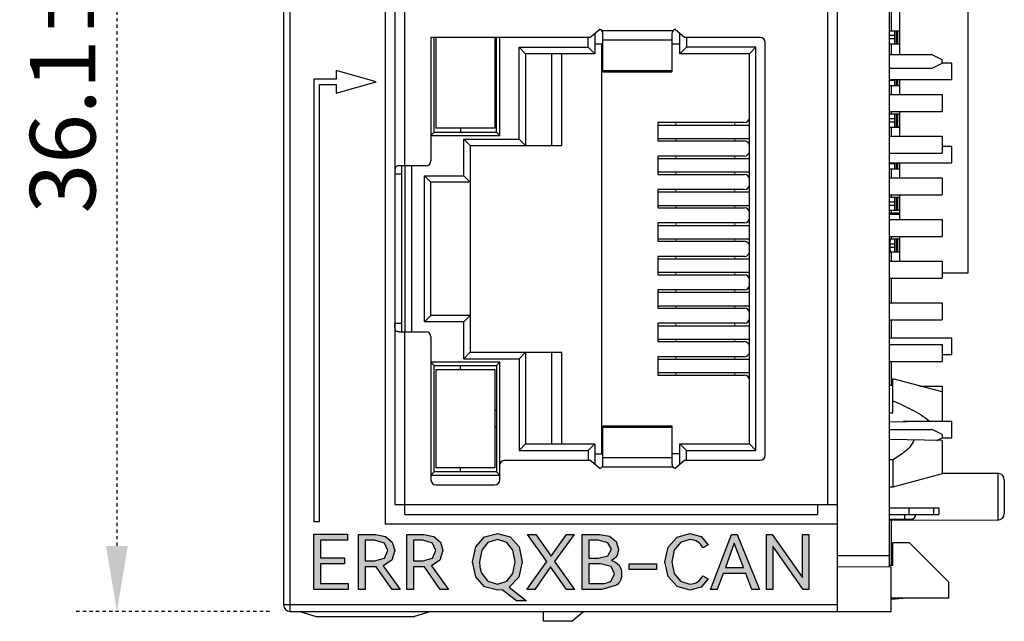
# Model space of a CAD drawing. Units: millimetres. Extents: x 4181 to 4773, y -1138 to -722.
# Drawn here: x 4502 to 4532, y -956 to -937 of the extents above; entities that cross this region are included whole.
import ezdxf

# ---------------------------------------------------------------- set-up
doc = ezdxf.new("R2010")
doc.units = ezdxf.units.MM
doc.header["$LTSCALE"] = 0.01
doc.header["$MEASUREMENT"] = 0
doc.header["$PDSIZE"] = -5
doc.linetypes.add('虚线', pattern=[2, 1, -1])
doc.layers.get('0').update_dxf_attribs({"lineweight": 18})
for name, color, linetype in [('_', 7, 'Continuous'), ('INTF_GREEN_1', 7, 'Continuous'), ('INTFCLR_120487', 7, 'Continuous'), ('INTFCLR_57_3', 7, 'Continuous'), ('INTFCLR_57_4', 7, 'Continuous')]:
    doc.layers.add(name, color=color, linetype=linetype)
doc.dimstyles.new('+-0.05', dxfattribs={"dimtxt": 2, "dimasz": 2, "dimexe": 1.25, "dimexo": 0.625, "dimtad": 1, "dimdsep": 46, "dimtxsty": 'Standard', "dimcen": 1.5, "dimdle": 4, "dimadec": 0, "dimazin": 0, "dimtol": 1, "dimtp": 0.1, "dimtm": 0.1, "dimtfac": 1, "dimtdec": 1, "dimtmove": 0, "dimatfit": 3, "dimfxl": 0, "dimtolj": 1, "dimlwd": 30, "dimarcsym": 0})

# ---------------------------------------------------------------- blocks, each defined once
blk = doc.blocks.new('*D39')
at = {"color": 0, "linetype": '虚线', "lineweight": -2}
for p, q in [((4509.225, -919.421), (4503.315, -919.421)), ((4509.225, -955.521), (4503.315, -955.521))]:
    blk.add_line(p, q, dxfattribs=at)
at = {"color": 0, "linetype": '虚线', "lineweight": 30}
blk.add_line((4504.565, -921.421), (4504.565, -953.521), dxfattribs=at)
at = {"color": 0, "linetype": '虚线'}
for points in [[(4504.898, -921.421), (4504.231, -921.421), (4504.565, -919.421)], [(4504.231, -953.521), (4504.898, -953.521), (4504.565, -955.521)]]:
    blk.add_solid(points, dxfattribs=at)
at = {"layer": 'Defpoints', "color": 0, "linetype": '虚线'}
for p in [(4509.85, -919.421), (4504.565, -955.521), (4509.85, -955.521)]:
    blk.add_point(p, dxfattribs=at)
at = {"color": 0, "linetype": '虚线', "insert": (4502.91, -937.471), "char_height": 2, "attachment_point": 5, "rotation": 90}
blk.add_mtext('\\A1;36.1%%p0.1', dxfattribs=at)

msp = doc.modelspace()

# ---------------------------------------------------------------- hatches: boundary and pattern name
at = {"linetype": '虚线'}
h = msp.add_hatch(color=256, dxfattribs=at)
h.dxf.hatch_style = 1
h.paths.add_polyline_path([(4515.418, -954.007), (4515.517, -953.55), (4515.789, -953.248), (4516.177, -953.142), (4516.566, -953.249), (4516.838, -953.552), (4516.936, -954.007), (4516.83, -954.478), (4516.54, -954.782), (4517.069, -955.197), (4516.762, -955.197), (4516.322, -954.86), (4516.177, -954.873), (4515.789, -954.768), (4515.517, -954.465)])
edge = h.paths.add_edge_path(flags=16)
edge.add_spline(control_points=[(4515.634, -954.007), (4515.634, -954.039), (4515.639, -954.159), (4515.665, -954.279), (4515.699, -954.36)], knot_values=[0, 0, 0, 0, 0.268972, 1, 1, 1, 1], degree=3, periodic=0)
edge.add_line((4515.699, -954.36), (4515.888, -954.599))
edge.add_line((4515.888, -954.599), (4516.177, -954.685))
edge.add_line((4516.177, -954.685), (4516.465, -954.599))
edge.add_line((4516.465, -954.599), (4516.654, -954.36))
edge.add_line((4516.654, -954.36), (4516.721, -954.007))
edge.add_line((4516.721, -954.007), (4516.654, -953.651))
edge.add_line((4516.654, -953.651), (4516.465, -953.413))
edge.add_line((4516.465, -953.413), (4516.177, -953.328))
edge.add_line((4516.177, -953.328), (4515.89, -953.413))
edge.add_line((4515.89, -953.413), (4515.7, -953.651))
edge.add_line((4515.7, -953.651), (4515.634, -954.007))
h.paths.add_polyline_path([(4522.683, -954.848), (4522.889, -954.848), (4523.066, -954.367), (4523.761, -954.367), (4523.946, -954.848), (4524.173, -954.848), (4523.499, -953.17), (4523.327, -953.17)])
h.paths.add_polyline_path([(4523.135, -954.183), (4523.689, -954.183), (4523.405, -953.443)], flags=16)
h.paths.add_polyline_path([(4517.081, -954.848), (4517.317, -954.848), (4517.799, -954.163), (4518.285, -954.848), (4518.535, -954.848), (4517.925, -953.998), (4518.519, -953.17), (4518.282, -953.17), (4517.817, -953.837), (4517.349, -953.17), (4517.097, -953.17), (4517.691, -954)])
edge = h.paths.add_edge_path()
edge.add_line((4521.289, -954.007), (4521.39, -953.557))
edge.add_line((4521.39, -953.557), (4521.665, -953.251))
edge.add_line((4521.665, -953.251), (4522.052, -953.142))
edge.add_line((4522.052, -953.142), (4522.396, -953.234))
edge.add_line((4522.396, -953.234), (4522.616, -953.488))
edge.add_line((4522.616, -953.488), (4522.451, -953.585))
edge.add_spline(control_points=[(4522.451, -953.585), (4522.409, -953.5), (4522.301, -953.374), (4522.14, -953.331), (4522.048, -953.33)], knot_values=[0, 0, 0, 0, 0.505654, 1, 1, 1, 1], degree=3, periodic=0)
edge.add_line((4522.048, -953.33), (4521.763, -953.415))
edge.add_line((4521.763, -953.415), (4521.572, -953.654))
edge.add_line((4521.572, -953.654), (4521.504, -954.007))
edge.add_line((4521.504, -954.007), (4521.572, -954.361))
edge.add_line((4521.572, -954.361), (4521.763, -954.601))
edge.add_line((4521.763, -954.601), (4522.048, -954.685))
edge.add_spline(control_points=[(4522.048, -954.685), (4522.13, -954.685), (4522.304, -954.646), (4522.413, -954.506), (4522.451, -954.431)], knot_values=[0, 0, 0, 0, 0.494384, 1, 1, 1, 1], degree=3, periodic=0)
edge.add_line((4522.451, -954.431), (4522.616, -954.527))
edge.add_line((4522.616, -954.527), (4522.396, -954.782))
edge.add_line((4522.396, -954.782), (4522.052, -954.873))
edge.add_line((4522.052, -954.873), (4521.665, -954.763))
edge.add_line((4521.665, -954.763), (4521.39, -954.456))
edge.add_line((4521.39, -954.456), (4521.289, -954.007))
edge = h.paths.add_edge_path()
edge.add_line((4511.999, -921.004), (4511.999, -919.991))
edge.add_line((4511.999, -919.991), (4512.203, -919.991))
edge.add_line((4512.203, -919.991), (4512.203, -920.959))
edge.add_line((4512.203, -920.959), (4512.318, -921.366))
edge.add_line((4512.318, -921.366), (4512.653, -921.507))
edge.add_line((4512.653, -921.507), (4512.989, -921.366))
edge.add_line((4512.989, -921.366), (4513.105, -920.959))
edge.add_line((4513.105, -920.959), (4513.105, -919.991))
edge.add_line((4513.105, -919.991), (4513.309, -919.991))
edge.add_line((4513.309, -919.991), (4513.309, -920.991))
edge.add_line((4513.309, -920.991), (4513.231, -921.366))
edge.add_line((4513.231, -921.366), (4513.005, -921.61))
edge.add_line((4513.005, -921.61), (4512.653, -921.695))
edge.add_spline(control_points=[(4512.653, -921.695), (4512.554, -921.699), (4512.38, -921.669), (4512.235, -921.57), (4512.172, -921.507)], knot_values=[0, 0, 0, 0, 0.526156, 1, 1, 1, 1], degree=3, periodic=0)
edge.add_line((4512.172, -921.507), (4511.999, -921.004))
h.paths.add_polyline_path([(4524.389, -954.848), (4524.581, -954.848), (4524.581, -953.532), (4525.515, -954.848), (4525.687, -954.848), (4525.687, -953.17), (4525.494, -953.17), (4525.494, -954.484), (4524.561, -953.17), (4524.389, -953.17)])
h.paths.add_polyline_path([(4513.692, -921.67), (4513.884, -921.67), (4513.884, -920.354), (4514.818, -921.67), (4514.99, -921.67), (4514.99, -919.991), (4514.797, -919.991), (4514.797, -921.305), (4513.864, -919.991), (4513.692, -919.991)])
h.paths.add_polyline_path([(4513.412, -954.848), (4513.616, -954.848), (4513.616, -954.16), (4513.948, -954.16), (4514.435, -954.848), (4514.685, -954.848), (4514.164, -954.126), (4514.423, -953.953), (4514.517, -953.667), (4514.443, -953.407), (4514.234, -953.232), (4513.928, -953.17), (4513.412, -953.17)])
h.paths.add_polyline_path([(4513.616, -953.981), (4513.903, -953.981), (4514.2, -953.895), (4514.302, -953.667), (4514.2, -953.437), (4513.903, -953.349), (4513.616, -953.349)], flags=16)
h.paths.add_polyline_path([(4511.94, -954.848), (4512.144, -954.848), (4512.144, -954.16), (4512.476, -954.16), (4512.962, -954.848), (4513.212, -954.848), (4512.692, -954.126), (4512.951, -953.953), (4513.045, -953.667), (4512.97, -953.407), (4512.762, -953.232), (4512.456, -953.17), (4511.94, -953.17)])
h.paths.add_polyline_path([(4512.144, -953.981), (4512.43, -953.981), (4512.727, -953.895), (4512.829, -953.667), (4512.727, -953.437), (4512.43, -953.349), (4512.144, -953.349)], flags=16)
h.paths.add_polyline_path([(4510.573, -921.67), (4510.777, -921.67), (4510.777, -920.982), (4511.11, -920.982), (4511.596, -921.67), (4511.846, -921.67), (4511.325, -920.948), (4511.584, -920.774), (4511.678, -920.489), (4511.604, -920.229), (4511.395, -920.053), (4511.089, -919.991), (4510.573, -919.991)])
h.paths.add_polyline_path([(4510.777, -920.803), (4511.064, -920.803), (4511.361, -920.717), (4511.463, -920.489), (4511.361, -920.258), (4511.064, -920.17), (4510.777, -920.17)], flags=16)
edge = h.paths.add_edge_path()
edge.add_line((4518.762, -954.848), (4519.362, -954.848))
edge.add_line((4519.362, -954.848), (4519.816, -954.723))
edge.add_spline(control_points=[(4519.816, -954.723), (4519.868, -954.679), (4519.947, -954.575), (4519.972, -954.447), (4519.97, -954.374)], knot_values=[0, 0, 0, 0, 0.481748, 1, 1, 1, 1], degree=3, periodic=0)
edge.add_spline(control_points=[(4519.97, -954.374), (4519.97, -954.283), (4519.923, -954.087), (4519.745, -953.993), (4519.656, -953.968)], knot_values=[0, 0, 0, 0, 0.494491, 1, 1, 1, 1], degree=3, periodic=0)
edge.add_spline(control_points=[(4519.656, -953.968), (4519.728, -953.933), (4519.836, -953.841), (4519.872, -953.704), (4519.872, -953.624)], knot_values=[0, 0, 0, 0, 0.498782, 1, 1, 1, 1], degree=3, periodic=0)
edge.add_line((4519.872, -953.624), (4519.8, -953.383))
edge.add_line((4519.8, -953.383), (4519.599, -953.225))
edge.add_line((4519.599, -953.225), (4519.291, -953.17))
edge.add_line((4519.291, -953.17), (4518.762, -953.17))
edge.add_line((4518.762, -953.17), (4518.762, -954.848))
edge = h.paths.add_edge_path(flags=16)
edge.add_line((4518.966, -954.669), (4519.326, -954.669))
edge.add_spline(control_points=[(4519.326, -954.669), (4519.359, -954.669), (4519.47, -954.665), (4519.585, -954.637), (4519.648, -954.591)], knot_values=[0, 0, 0, 0, 0.3026, 1, 1, 1, 1], degree=3, periodic=0)
edge.add_line((4519.648, -954.591), (4519.755, -954.374))
edge.add_line((4519.755, -954.374), (4519.648, -954.151))
edge.add_line((4519.648, -954.151), (4519.326, -954.071))
edge.add_line((4519.326, -954.071), (4518.966, -954.071))
edge.add_line((4518.966, -954.071), (4518.966, -954.669))
h.paths.add_polyline_path([(4518.966, -953.901), (4519.257, -953.901), (4519.552, -953.828), (4519.656, -953.624), (4519.55, -953.424), (4519.257, -953.351), (4518.966, -953.351)], flags=16)
h.paths.add_polyline_path([(4510.573, -954.848), (4511.628, -954.848), (4511.628, -954.667), (4510.777, -954.667), (4510.777, -954.071), (4511.515, -954.071), (4511.515, -953.89), (4510.777, -953.89), (4510.777, -953.349), (4511.603, -953.349), (4511.603, -953.167), (4510.573, -953.167)])
h.paths.add_polyline_path([(4520.197, -954.238), (4521.032, -954.238), (4521.032, -954.073), (4520.197, -954.073)])

# ---------------------------------------------------------------- linework, layer by layer
for p, q in [((4511.261, -939.282), (4511.261, -939.017)), ((4511.261, -939.717), (4511.261, -939.452))]:
    msp.add_line(p, q, dxfattribs=at)
at = {"color": 6, "linetype": 'Continuous'}
for p, q in [((4521.62, -940.611), (4521.62, -940.686)), ((4523.42, -940.611), (4523.42, -940.686)), ((4521.62, -941.106), (4521.62, -941.171)), ((4523.42, -941.106), (4523.42, -941.171)), ((4521.62, -941.631), (4521.62, -941.706)), ((4523.42, -941.631), (4523.42, -941.706)), ((4521.62, -942.126), (4521.62, -942.191)), ((4523.42, -942.126), (4523.42, -942.191)), ((4521.62, -942.651), (4521.62, -942.726)), ((4523.42, -942.651), (4523.42, -942.726)), ((4521.62, -943.146), (4521.62, -943.211)), ((4523.42, -943.146), (4523.42, -943.211)), ((4521.62, -943.671), (4521.62, -943.746)), ((4523.42, -943.671), (4523.42, -943.746)), ((4521.62, -944.166), (4521.62, -944.231)), ((4523.42, -944.166), (4523.42, -944.231)), ((4521.62, -944.691), (4521.62, -944.766)), ((4523.42, -944.691), (4523.42, -944.766)), ((4521.62, -945.186), (4521.62, -945.251)), ((4523.42, -945.186), (4523.42, -945.251)), ((4521.62, -945.711), (4521.62, -945.786)), ((4523.42, -945.711), (4523.42, -945.786)), ((4521.62, -946.206), (4521.62, -946.271)), ((4523.42, -946.206), (4523.42, -946.271)), ((4521.62, -946.731), (4521.62, -946.806)), ((4523.42, -946.731), (4523.42, -946.806)), ((4521.62, -947.226), (4521.62, -947.291)), ((4523.42, -947.226), (4523.42, -947.291)), ((4521.62, -947.751), (4521.62, -947.826)), ((4523.42, -947.751), (4523.42, -947.826)), ((4521.62, -948.246), (4521.62, -948.311)), ((4523.42, -948.246), (4523.42, -948.311))]:
    msp.add_line(p, q, dxfattribs=at)
at = {"layer": '_', "color": 7, "linetype": 'Continuous'}
for p, q in [((4509.85, -955.521), (4509.85, -919.421)), ((4526.55, -919.421), (4526.55, -955.521)), ((4509.65, -919.621), (4509.65, -955.321)), ((4528.15, -954.17), (4528.15, -920.773)), ((4512.75, -922.081), (4512.75, -952.861)), ((4513.05, -922.681), (4513.05, -952.261)), ((4526.25, -922.681), (4526.25, -952.261)), ((4530.55, -945.191), (4530.55, -929.551)), ((4513.35, -941.931), (4513.35, -933.011)), ((4528.45, -936.396), (4528.45, -938.546)), ((4528.2, -936.936), (4528.2, -937.806)), ((4519.004, -938.011), (4519.3, -937.761)), ((4521.531, -937.811), (4519.369, -937.811)), ((4519.4, -939.061), (4519.4, -937.903)), ((4521.5, -937.903), (4521.5, -939.061)), ((4521.6, -937.761), (4521.896, -938.011)), ((4528.155, -937.806), (4528.45, -937.806)), ((4528.348, -937.806), (4528.348, -938.206)), ((4528.398, -938.206), (4528.398, -937.806)), ((4514.15, -938.011), (4514.15, -941.781)), ((4519.004, -938.011), (4514.15, -938.011)), ((4521.5, -938.1), (4519.4, -938.1)), ((4524.2, -938.011), (4521.896, -938.011)), ((4524.35, -950.761), (4524.35, -938.161)), ((4528.31, -937.956), (4528.15, -937.956)), ((4528.31, -938.056), (4528.15, -938.056)), ((4528.155, -938.206), (4528.45, -938.206)), ((4528.2, -938.206), (4528.2, -938.546)), ((4528.31, -938.056), (4528.31, -937.956)), ((4529.45, -938.546), (4528.15, -938.546)), ((4529.75, -938.696), (4529.45, -938.546)), ((4529.45, -938.946), (4529.75, -938.796)), ((4529.75, -938.796), (4529.75, -938.696)), ((4521.5, -939.027), (4519.4, -939.027)), ((4519.4, -939.061), (4521.5, -939.061)), ((4528.15, -938.946), (4529.45, -938.946)), ((4528.31, -939.326), (4528.15, -939.326)), ((4528.31, -939.326), (4528.31, -939.296)), ((4528.348, -939.296), (4528.348, -939.476)), ((4528.398, -939.476), (4528.398, -939.296)), ((4528.45, -939.296), (4528.45, -939.756)), ((4528.155, -939.476), (4528.45, -939.476)), ((4528.2, -939.476), (4528.2, -939.756)), ((4528.15, -939.756), (4529.75, -939.756)), ((4529.75, -939.756), (4529.75, -940.276)), ((4528.15, -940.276), (4529.75, -940.276)), ((4528.2, -940.276), (4528.2, -940.346)), ((4528.45, -940.276), (4528.45, -941.026)), ((4528.31, -940.496), (4528.15, -940.496)), ((4528.31, -940.596), (4528.15, -940.596)), ((4528.155, -940.346), (4528.45, -940.346)), ((4528.31, -940.596), (4528.31, -940.496)), ((4528.348, -940.346), (4528.348, -940.746)), ((4528.398, -940.746), (4528.398, -940.346)), ((4521.07, -940.686), (4523.87, -940.686)), ((4528.155, -940.746), (4528.45, -940.746)), ((4528.2, -940.746), (4528.2, -941.026)), ((4523.87, -941.106), (4521.07, -941.106)), ((4528.15, -941.026), (4529.75, -941.026)), ((4529.75, -941.026), (4529.75, -941.546)), ((4521.07, -941.706), (4523.87, -941.706)), ((4528.15, -941.546), (4529.75, -941.546)), ((4528.31, -941.866), (4528.31, -941.836)), ((4528.348, -941.836), (4528.348, -942.016)), ((4528.398, -942.016), (4528.398, -941.836)), ((4528.45, -941.836), (4528.45, -942.296)), ((4514, -941.931), (4513.184, -941.931)), ((4513.25, -941.931), (4513.25, -946.991)), ((4523.87, -942.126), (4521.07, -942.126)), ((4528.31, -941.866), (4528.15, -941.866)), ((4528.155, -942.016), (4528.45, -942.016)), ((4528.2, -942.016), (4528.2, -942.296)), ((4513.25, -942.181), (4513.05, -942.181)), ((4528.15, -942.296), (4529.75, -942.296)), ((4529.75, -942.296), (4529.75, -942.816)), ((4521.07, -942.726), (4523.87, -942.726)), ((4528.15, -942.816), (4529.75, -942.816)), ((4528.31, -943.036), (4528.15, -943.036)), ((4528.155, -942.886), (4528.45, -942.886)), ((4528.2, -942.816), (4528.2, -942.886)), ((4528.31, -943.136), (4528.31, -943.036)), ((4528.348, -942.886), (4528.348, -943.286)), ((4528.398, -943.286), (4528.398, -942.886)), ((4528.45, -942.816), (4528.45, -943.566)), ((4523.87, -943.146), (4521.07, -943.146)), ((4528.31, -943.136), (4528.15, -943.136)), ((4528.155, -943.286), (4528.45, -943.286)), ((4528.2, -943.286), (4528.2, -943.371)), ((4528.45, -943.371), (4528.15, -943.371)), ((4528.15, -943.401), (4528.45, -943.401)), ((4528.15, -943.566), (4529.75, -943.566)), ((4529.75, -943.566), (4529.75, -944.086)), ((4521.07, -943.746), (4523.87, -943.746)), ((4523.87, -944.166), (4521.07, -944.166)), ((4528.15, -944.086), (4529.75, -944.086)), ((4528.155, -944.156), (4528.45, -944.156)), ((4528.2, -944.086), (4528.2, -944.156)), ((4528.348, -944.156), (4528.348, -944.556)), ((4528.398, -944.556), (4528.398, -944.156)), ((4528.45, -944.086), (4528.45, -944.836)), ((4528.16, -944.307), (4528.31, -944.306)), ((4528.16, -944.307), (4528.16, -944.406)), ((4528.16, -944.406), (4528.31, -944.406)), ((4528.31, -944.406), (4528.31, -944.306)), ((4521.07, -944.766), (4523.87, -944.766)), ((4528.15, -944.836), (4529.75, -944.836)), ((4528.155, -944.556), (4528.45, -944.556)), ((4528.2, -944.556), (4528.2, -944.836)), ((4529.75, -944.836), (4529.75, -945.356)), ((4523.87, -945.186), (4521.07, -945.186)), ((4528.15, -945.356), (4529.75, -945.356)), ((4528.2, -945.356), (4528.2, -946.106)), ((4529.75, -945.191), (4530.55, -945.191)), ((4521.07, -945.786), (4523.87, -945.786)), ((4523.87, -946.206), (4521.07, -946.206)), ((4528.15, -946.106), (4529.75, -946.106)), ((4529.75, -946.106), (4529.75, -946.626)), ((4528.15, -946.626), (4529.75, -946.626)), ((4528.2, -946.626), (4528.2, -947.186)), ((4513.25, -946.741), (4513.05, -946.741)), ((4521.07, -946.806), (4523.87, -946.806)), ((4513.184, -946.991), (4514, -946.991)), ((4513.35, -952.561), (4513.35, -946.991)), ((4514.15, -947.141), (4514.15, -951.511)), ((4523.87, -947.226), (4521.07, -947.226)), ((4528.15, -947.376), (4529.75, -947.376)), ((4529.75, -947.376), (4529.75, -947.896)), ((4521.07, -947.826), (4523.87, -947.826)), ((4528.15, -947.896), (4529.75, -947.896)), ((4528.2, -947.896), (4528.2, -948.626)), ((4523.87, -948.246), (4521.07, -948.246)), ((4529.075, -948.646), (4529.75, -948.646)), ((4529.75, -948.646), (4529.75, -948.826)), ((4519.4, -949.861), (4521.5, -949.861)), ((4519.4, -951.02), (4519.4, -949.861)), ((4519.4, -949.896), (4521.5, -949.896)), ((4521.5, -949.861), (4521.5, -951.02)), ((4528.15, -949.976), (4529.45, -949.976)), ((4529.75, -950.126), (4529.45, -949.976)), ((4529.595, -950.304), (4529.75, -950.226)), ((4529.75, -950.126), (4529.75, -950.226)), ((4519.4, -950.823), (4521.5, -950.823)), ((4516.25, -951.511), (4516.25, -951.061)), ((4516.4, -950.911), (4519.004, -950.911)), ((4519.3, -951.161), (4519.004, -950.911)), ((4519.369, -951.111), (4521.531, -951.111)), ((4521.896, -950.911), (4521.6, -951.161)), ((4521.896, -950.911), (4524.2, -950.911)), ((4529.75, -951.304), (4531.45, -951.307)), ((4531.45, -951.307), (4531.45, -952.736)), ((4514.3, -951.661), (4516.1, -951.661)), ((4531.65, -951.507), (4531.65, -952.536)), ((4513.05, -952.261), (4526.55, -952.261)), ((4525.95, -952.261), (4525.95, -952.561)), ((4528.15, -952.361), (4529.65, -952.361)), ((4528.75, -952.561), (4528.75, -952.361)), ((4529.488, -952.361), (4529.488, -952.561)), ((4529.65, -952.361), (4529.65, -952.561)), ((4513.35, -952.561), (4525.95, -952.561)), ((4528.15, -952.561), (4529.65, -952.561)), ((4528.6, -952.561), (4528.6, -952.711)), ((4526.55, -952.861), (4512.75, -952.861)), ((4528.15, -952.711), (4528.8, -952.711)), ((4531.45, -952.736), (4528.15, -952.742)), ((4528.2, -952.742), (4528.2, -954.121)), ((4528.25, -953.421), (4528.75, -953.421)), ((4528.25, -954.121), (4528.25, -953.421)), ((4528.75, -953.421), (4529.95, -954.621)), ((4528.15, -953.821), (4526.55, -953.821)), ((4528.2, -954.17), (4526.55, -954.156)), ((4528.25, -954.121), (4528.15, -954.122)), ((4528.2, -955.521), (4528.2, -954.17)), ((4529.95, -954.621), (4529.95, -955.121)), ((4526.55, -955.321), (4509.65, -955.321)), ((4528.2, -955.149), (4528.55, -955.121)), ((4529.95, -955.121), (4528.2, -955.121)), ((4509.85, -955.521), (4528.2, -955.521)), ((4510.15, -955.521), (4510.65, -955.671)), ((4514.15, -955.521), (4513.65, -955.671)), ((4517.58, -955.821), (4517.58, -955.521)), ((4518.45, -955.821), (4518.804, -955.521)), ((4510.65, -955.671), (4513.65, -955.671)), ((4518.45, -955.821), (4517.58, -955.821))]:
    msp.add_line(p, q, dxfattribs=at)
for centre, radius, start, end in [((4519.25, -937.903), 0.15, 359.9971, 70.5288), ((4521.65, -937.903), 0.15, 109.4712, 180), ((4524.2, -938.161), 0.15, 0, 90), ((4514, -941.781), 0.15, 270, 0), ((4514, -947.141), 0.15, 0, 90), ((4524.2, -950.761), 0.15, 270, 360), ((4516.4, -951.061), 0.15, 90, 180), ((4519.25, -951.02), 0.15, 289.4712, 0), ((4521.65, -951.02), 0.15, 179.9971, 250.5288), ((4531.45, -951.507), 0.2, 0, 89.9), ((4514.3, -951.511), 0.15, 180, 270), ((4516.1, -951.511), 0.15, 270, 0), ((4528.8, -952.561), 0.15, 270, 360), ((4531.45, -952.536), 0.2, 270.1, 360), ((4509.85, -955.321), 0.2, 180, 270)]:
    msp.add_arc(centre, radius, start, end, dxfattribs=at)
for points, knots in [([(4528.31, -937.956), (4528.31, -937.947), (4528.31, -937.928), (4528.31, -937.9), (4528.311, -937.874), (4528.311, -937.852), (4528.312, -937.835), (4528.313, -937.825), (4528.313, -937.818), (4528.314, -937.813), (4528.314, -937.81), (4528.315, -937.808), (4528.315, -937.806), (4528.315, -937.806)], [0, 0, 0, 0, 0.194564, 0.382006, 0.554523, 0.70572, 0.829905, 0.880287, 0.922245, 0.955367, 0.97934, 0.994086, 1, 1, 1, 1]), ([(4528.315, -938.206), (4528.315, -938.206), (4528.315, -938.205), (4528.314, -938.203), (4528.314, -938.2), (4528.313, -938.195), (4528.313, -938.188), (4528.312, -938.178), (4528.311, -938.161), (4528.311, -938.139), (4528.31, -938.113), (4528.31, -938.085), (4528.31, -938.066), (4528.31, -938.057)], [0, 0, 0, 0, 0.005913, 0.020656, 0.044626, 0.077745, 0.119702, 0.170083, 0.294267, 0.445465, 0.617984, 0.805431, 1, 1, 1, 1]), ([(4528.315, -939.476), (4528.315, -939.476), (4528.315, -939.475), (4528.314, -939.473), (4528.314, -939.47), (4528.313, -939.465), (4528.313, -939.458), (4528.312, -939.448), (4528.311, -939.431), (4528.311, -939.409), (4528.31, -939.383), (4528.31, -939.355), (4528.31, -939.336), (4528.31, -939.327)], [0, 0, 0, 0, 0.005913, 0.020656, 0.044626, 0.077745, 0.119702, 0.170083, 0.294267, 0.445465, 0.617984, 0.805431, 1, 1, 1, 1]), ([(4528.31, -940.496), (4528.31, -940.487), (4528.31, -940.468), (4528.31, -940.44), (4528.311, -940.414), (4528.311, -940.392), (4528.312, -940.375), (4528.313, -940.365), (4528.313, -940.358), (4528.314, -940.353), (4528.314, -940.35), (4528.315, -940.348), (4528.315, -940.346), (4528.315, -940.346)], [0, 0, 0, 0, 0.194564, 0.382006, 0.554523, 0.70572, 0.829905, 0.880287, 0.922245, 0.955367, 0.97934, 0.994086, 1, 1, 1, 1]), ([(4528.315, -940.746), (4528.315, -940.746), (4528.315, -940.745), (4528.314, -940.743), (4528.314, -940.74), (4528.313, -940.735), (4528.313, -940.728), (4528.312, -940.718), (4528.311, -940.701), (4528.311, -940.679), (4528.31, -940.653), (4528.31, -940.625), (4528.31, -940.606), (4528.31, -940.597)], [0, 0, 0, 0, 0.005913, 0.020656, 0.044626, 0.077745, 0.119702, 0.170083, 0.294267, 0.445465, 0.617984, 0.805431, 1, 1, 1, 1]), ([(4513.184, -941.931), (4513.17, -941.931), (4513.143, -941.932), (4513.107, -941.94), (4513.078, -941.96), (4513.061, -941.992), (4513.053, -942.031), (4513.05, -942.077), (4513.05, -942.128), (4513.05, -942.163), (4513.05, -942.181)], [0, 0, 0, 0, 0.126203, 0.233998, 0.329409, 0.429388, 0.547775, 0.686121, 0.839237, 1, 1, 1, 1]), ([(4528.315, -942.016), (4528.315, -942.016), (4528.315, -942.015), (4528.314, -942.013), (4528.314, -942.01), (4528.313, -942.005), (4528.313, -941.998), (4528.312, -941.988), (4528.311, -941.971), (4528.311, -941.949), (4528.31, -941.923), (4528.31, -941.895), (4528.31, -941.876), (4528.31, -941.867)], [0, 0, 0, 0, 0.005913, 0.020656, 0.044626, 0.077745, 0.119702, 0.170083, 0.294267, 0.445465, 0.617984, 0.805431, 1, 1, 1, 1]), ([(4528.31, -943.036), (4528.31, -943.027), (4528.31, -943.008), (4528.31, -942.98), (4528.311, -942.954), (4528.311, -942.932), (4528.312, -942.915), (4528.313, -942.905), (4528.313, -942.898), (4528.314, -942.893), (4528.314, -942.89), (4528.315, -942.888), (4528.315, -942.886), (4528.315, -942.886)], [0, 0, 0, 0, 0.194564, 0.382006, 0.554523, 0.70572, 0.829905, 0.880287, 0.922245, 0.955367, 0.97934, 0.994086, 1, 1, 1, 1]), ([(4528.315, -943.286), (4528.315, -943.286), (4528.315, -943.285), (4528.314, -943.283), (4528.314, -943.28), (4528.313, -943.275), (4528.313, -943.268), (4528.312, -943.258), (4528.311, -943.241), (4528.311, -943.219), (4528.31, -943.193), (4528.31, -943.165), (4528.31, -943.146), (4528.31, -943.137)], [0, 0, 0, 0, 0.005913, 0.020656, 0.044626, 0.077745, 0.119702, 0.170083, 0.294267, 0.445465, 0.617984, 0.805431, 1, 1, 1, 1]), ([(4528.165, -944.156), (4528.165, -944.156), (4528.164, -944.158), (4528.164, -944.16), (4528.164, -944.163), (4528.163, -944.168), (4528.163, -944.175), (4528.162, -944.186), (4528.161, -944.202), (4528.161, -944.224), (4528.16, -944.25), (4528.16, -944.278), (4528.16, -944.297), (4528.16, -944.307)], [0, 0, 0, 0, 0.005939, 0.020718, 0.044724, 0.07788, 0.119872, 0.170286, 0.29452, 0.445739, 0.618233, 0.805593, 1, 1, 1, 1]), ([(4528.31, -944.306), (4528.31, -944.297), (4528.31, -944.278), (4528.31, -944.25), (4528.311, -944.224), (4528.311, -944.202), (4528.312, -944.185), (4528.313, -944.175), (4528.313, -944.168), (4528.314, -944.163), (4528.314, -944.16), (4528.315, -944.158), (4528.315, -944.156), (4528.315, -944.156)], [0, 0, 0, 0, 0.194569, 0.382016, 0.554535, 0.705733, 0.829917, 0.880298, 0.922255, 0.955374, 0.979344, 0.994087, 1, 1, 1, 1]), ([(4528.16, -944.406), (4528.16, -944.416), (4528.16, -944.435), (4528.16, -944.463), (4528.161, -944.489), (4528.161, -944.511), (4528.162, -944.527), (4528.163, -944.538), (4528.163, -944.545), (4528.164, -944.55), (4528.164, -944.553), (4528.164, -944.555), (4528.165, -944.556), (4528.165, -944.556)], [0, 0, 0, 0, 0.194407, 0.381767, 0.55426, 0.705479, 0.829714, 0.880128, 0.922119, 0.955276, 0.979282, 0.994061, 1, 1, 1, 1]), ([(4528.315, -944.556), (4528.315, -944.556), (4528.315, -944.555), (4528.314, -944.553), (4528.314, -944.55), (4528.313, -944.545), (4528.313, -944.538), (4528.312, -944.528), (4528.311, -944.511), (4528.311, -944.489), (4528.31, -944.463), (4528.31, -944.435), (4528.31, -944.416), (4528.31, -944.407)], [0, 0, 0, 0, 0.005913, 0.020656, 0.044626, 0.077745, 0.119702, 0.170083, 0.294267, 0.445465, 0.617984, 0.805431, 1, 1, 1, 1]), ([(4513.184, -946.991), (4513.17, -946.991), (4513.144, -946.991), (4513.107, -946.983), (4513.078, -946.963), (4513.061, -946.931), (4513.053, -946.891), (4513.05, -946.845), (4513.05, -946.795), (4513.05, -946.76), (4513.05, -946.741)], [0, 0, 0, 0, 0.12603, 0.233948, 0.329384, 0.429472, 0.547861, 0.686157, 0.839499, 1, 1, 1, 1])]:
    msp.add_open_spline(points, degree=3, knots=knots, dxfattribs=at)
at = {"layer": 'INTF_GREEN_1', "color": 7, "linetype": 'Continuous'}
for p, q in [((4514.3, -938.011), (4514.3, -940.781)), ((4516.1, -938.011), (4516.1, -940.781)), ((4516.1, -940.781), (4514.3, -940.781)), ((4514.3, -948.141), (4516.1, -948.141)), ((4514.3, -948.141), (4514.3, -951.141)), ((4516.1, -948.141), (4516.1, -951.141)), ((4516.1, -951.141), (4514.3, -951.141))]:
    msp.add_line(p, q, dxfattribs=at)
at = {"layer": 'INTFCLR_120487', "color": 7, "linetype": 'Continuous'}
for p, q in [((4511.261, -939.017), (4511.261, -939.282)), ((4512.479, -939.367), (4511.261, -939.017)), ((4510.573, -939.282), (4510.573, -952.782)), ((4511.261, -939.282), (4510.573, -939.282)), ((4511.261, -939.717), (4512.479, -939.367)), ((4510.75, -952.782), (4510.75, -939.452)), ((4510.75, -939.452), (4511.261, -939.452)), ((4511.261, -939.452), (4511.261, -939.717)), ((4510.573, -952.782), (4510.75, -952.782)), ((4510.573, -953.167), (4511.603, -953.167)), ((4510.573, -954.848), (4510.573, -953.167)), ((4511.603, -953.167), (4511.603, -953.349)), ((4511.94, -953.17), (4512.456, -953.17)), ((4511.94, -954.848), (4511.94, -953.17)), ((4512.456, -953.17), (4512.762, -953.232)), ((4512.762, -953.232), (4512.97, -953.407)), ((4513.412, -953.17), (4513.928, -953.17)), ((4513.412, -954.848), (4513.412, -953.17)), ((4513.928, -953.17), (4514.234, -953.232)), ((4514.234, -953.232), (4514.443, -953.407)), ((4515.517, -953.55), (4515.789, -953.248)), ((4515.789, -953.248), (4516.177, -953.142)), ((4516.177, -953.142), (4516.566, -953.249)), ((4516.566, -953.249), (4516.838, -953.552)), ((4517.097, -953.17), (4517.349, -953.17)), ((4517.691, -954), (4517.097, -953.17)), ((4517.349, -953.17), (4517.817, -953.837)), ((4517.817, -953.837), (4518.282, -953.17)), ((4518.519, -953.17), (4517.925, -953.998)), ((4518.282, -953.17), (4518.519, -953.17)), ((4518.762, -953.17), (4519.291, -953.17)), ((4518.762, -954.848), (4518.762, -953.17)), ((4519.291, -953.17), (4519.599, -953.225)), ((4519.599, -953.225), (4519.8, -953.383)), ((4521.39, -953.557), (4521.665, -953.251)), ((4521.665, -953.251), (4522.052, -953.142)), ((4522.052, -953.142), (4522.396, -953.234)), ((4522.396, -953.234), (4522.616, -953.488)), ((4522.683, -954.848), (4523.327, -953.17)), ((4523.327, -953.17), (4523.499, -953.17)), ((4523.499, -953.17), (4524.173, -954.848)), ((4524.389, -953.17), (4524.561, -953.17)), ((4524.389, -954.848), (4524.389, -953.17)), ((4524.561, -953.17), (4525.494, -954.484)), ((4525.494, -953.17), (4525.687, -953.17)), ((4525.494, -954.484), (4525.494, -953.17)), ((4525.687, -953.17), (4525.687, -954.848)), ((4511.603, -953.349), (4510.777, -953.349)), ((4510.777, -953.349), (4510.777, -953.89)), ((4512.144, -953.349), (4512.144, -953.981)), ((4512.43, -953.349), (4512.144, -953.349)), ((4512.727, -953.437), (4512.43, -953.349)), ((4512.829, -953.667), (4512.727, -953.437)), ((4512.97, -953.407), (4513.045, -953.667)), ((4513.616, -953.349), (4513.616, -953.981)), ((4513.903, -953.349), (4513.616, -953.349)), ((4514.2, -953.437), (4513.903, -953.349)), ((4514.302, -953.667), (4514.2, -953.437)), ((4514.443, -953.407), (4514.517, -953.667)), ((4515.418, -954.007), (4515.517, -953.55)), ((4515.89, -953.413), (4515.7, -953.651)), ((4516.177, -953.328), (4515.89, -953.413)), ((4516.465, -953.413), (4516.177, -953.328)), ((4516.654, -953.651), (4516.465, -953.413)), ((4516.838, -953.552), (4516.936, -954.007)), ((4518.966, -953.351), (4518.966, -953.901)), ((4519.257, -953.351), (4518.966, -953.351)), ((4519.55, -953.424), (4519.257, -953.351)), ((4519.656, -953.624), (4519.55, -953.424)), ((4519.8, -953.383), (4519.872, -953.624)), ((4521.289, -954.007), (4521.39, -953.557)), ((4521.763, -953.415), (4521.572, -953.654)), ((4522.048, -953.33), (4521.763, -953.415)), ((4522.616, -953.488), (4522.451, -953.585)), ((4523.405, -953.443), (4523.135, -954.183)), ((4523.689, -954.183), (4523.405, -953.443)), ((4525.515, -954.848), (4524.581, -953.532)), ((4524.581, -953.532), (4524.581, -954.848)), ((4512.727, -953.895), (4512.829, -953.667)), ((4513.045, -953.667), (4512.951, -953.953)), ((4514.2, -953.895), (4514.302, -953.667)), ((4514.517, -953.667), (4514.423, -953.953)), ((4515.7, -953.651), (4515.634, -954.007)), ((4516.721, -954.007), (4516.654, -953.651)), ((4519.257, -953.901), (4519.552, -953.828)), ((4519.552, -953.828), (4519.656, -953.624)), ((4521.572, -953.654), (4521.504, -954.007)), ((4510.777, -953.89), (4511.515, -953.89)), ((4511.515, -954.071), (4510.777, -954.071)), ((4510.777, -954.071), (4510.777, -954.667)), ((4511.515, -953.89), (4511.515, -954.071)), ((4512.144, -953.981), (4512.43, -953.981)), ((4512.476, -954.16), (4512.144, -954.16)), ((4512.144, -954.16), (4512.144, -954.848)), ((4512.43, -953.981), (4512.727, -953.895)), ((4512.962, -954.848), (4512.476, -954.16)), ((4512.951, -953.953), (4512.692, -954.126)), ((4512.692, -954.126), (4513.212, -954.848)), ((4513.616, -953.981), (4513.903, -953.981)), ((4513.948, -954.16), (4513.616, -954.16)), ((4513.616, -954.16), (4513.616, -954.848)), ((4513.903, -953.981), (4514.2, -953.895)), ((4514.435, -954.848), (4513.948, -954.16)), ((4514.423, -953.953), (4514.164, -954.126)), ((4514.164, -954.126), (4514.685, -954.848)), ((4515.517, -954.465), (4515.418, -954.007)), ((4516.654, -954.36), (4516.721, -954.007)), ((4516.936, -954.007), (4516.83, -954.478)), ((4517.081, -954.848), (4517.691, -954)), ((4517.799, -954.163), (4517.317, -954.848)), ((4518.285, -954.848), (4517.799, -954.163)), ((4517.925, -953.998), (4518.535, -954.848)), ((4518.966, -953.901), (4519.257, -953.901)), ((4519.326, -954.071), (4518.966, -954.071)), ((4518.966, -954.071), (4518.966, -954.669)), ((4519.648, -954.151), (4519.326, -954.071)), ((4519.755, -954.374), (4519.648, -954.151)), ((4520.197, -954.073), (4521.032, -954.073)), ((4520.197, -954.238), (4520.197, -954.073)), ((4521.032, -954.073), (4521.032, -954.238)), ((4521.39, -954.456), (4521.289, -954.007)), ((4521.504, -954.007), (4521.572, -954.361)), ((4515.789, -954.768), (4515.517, -954.465)), ((4515.699, -954.36), (4515.888, -954.599)), ((4516.465, -954.599), (4516.654, -954.36)), ((4519.648, -954.591), (4519.755, -954.374)), ((4521.032, -954.238), (4520.197, -954.238)), ((4521.665, -954.763), (4521.39, -954.456)), ((4521.572, -954.361), (4521.763, -954.601)), ((4522.451, -954.431), (4522.616, -954.527)), ((4523.066, -954.367), (4522.889, -954.848)), ((4523.761, -954.367), (4523.066, -954.367)), ((4523.135, -954.183), (4523.689, -954.183)), ((4523.946, -954.848), (4523.761, -954.367)), ((4510.777, -954.667), (4511.628, -954.667)), ((4511.628, -954.667), (4511.628, -954.848)), ((4516.177, -954.873), (4515.789, -954.768)), ((4515.888, -954.599), (4516.177, -954.685)), ((4516.177, -954.685), (4516.465, -954.599)), ((4516.83, -954.478), (4516.54, -954.782)), ((4518.966, -954.669), (4519.326, -954.669)), ((4519.816, -954.723), (4519.362, -954.848)), ((4522.052, -954.873), (4521.665, -954.763)), ((4521.763, -954.601), (4522.048, -954.685)), ((4522.616, -954.527), (4522.396, -954.782)), ((4511.628, -954.848), (4510.573, -954.848)), ((4512.144, -954.848), (4511.94, -954.848)), ((4513.212, -954.848), (4512.962, -954.848)), ((4513.616, -954.848), (4513.412, -954.848)), ((4514.685, -954.848), (4514.435, -954.848)), ((4516.322, -954.86), (4516.177, -954.873)), ((4516.762, -955.197), (4516.322, -954.86)), ((4516.54, -954.782), (4517.069, -955.197)), ((4517.317, -954.848), (4517.081, -954.848)), ((4518.535, -954.848), (4518.285, -954.848)), ((4519.362, -954.848), (4518.762, -954.848)), ((4522.396, -954.782), (4522.052, -954.873)), ((4522.889, -954.848), (4522.683, -954.848)), ((4524.173, -954.848), (4523.946, -954.848)), ((4524.581, -954.848), (4524.389, -954.848)), ((4525.687, -954.848), (4525.515, -954.848)), ((4517.069, -955.197), (4516.762, -955.197))]:
    msp.add_line(p, q, dxfattribs=at)
for points, knots in [([(4522.451, -953.585), (4522.409, -953.5), (4522.301, -953.374), (4522.14, -953.331), (4522.048, -953.33)], [0, 0, 0, 0, 0.505654, 1, 1, 1, 1]), ([(4519.872, -953.624), (4519.872, -953.704), (4519.836, -953.841), (4519.728, -953.933), (4519.656, -953.968)], [0, 0, 0, 0, 0.501218, 1, 1, 1, 1]), ([(4515.634, -954.007), (4515.634, -954.039), (4515.639, -954.159), (4515.665, -954.279), (4515.699, -954.36)], [0, 0, 0, 0, 0.268972, 1, 1, 1, 1]), ([(4519.656, -953.968), (4519.745, -953.993), (4519.923, -954.087), (4519.97, -954.283), (4519.97, -954.374)], [0, 0, 0, 0, 0.505509, 1, 1, 1, 1]), ([(4519.97, -954.374), (4519.972, -954.447), (4519.947, -954.575), (4519.868, -954.679), (4519.816, -954.723)], [0, 0, 0, 0, 0.518252, 1, 1, 1, 1]), ([(4522.048, -954.685), (4522.13, -954.685), (4522.304, -954.646), (4522.413, -954.506), (4522.451, -954.431)], [0, 0, 0, 0, 0.494384, 1, 1, 1, 1]), ([(4519.326, -954.669), (4519.359, -954.669), (4519.47, -954.665), (4519.585, -954.637), (4519.648, -954.591)], [0, 0, 0, 0, 0.3026, 1, 1, 1, 1])]:
    msp.add_open_spline(points, degree=3, knots=knots, dxfattribs=at)
at = {"layer": 'INTFCLR_57_3', "color": 7, "linetype": 'Continuous'}
for p, q in [((4519.15, -937.886), (4519.15, -938.511)), ((4521.75, -938.511), (4521.75, -937.886)), ((4514.25, -940.906), (4514.25, -938.011)), ((4516.15, -940.906), (4516.15, -938.011)), ((4516.25, -941.006), (4516.25, -938.011)), ((4518.95, -938.311), (4518.95, -938.011)), ((4519.15, -938.211), (4519.4, -938.211)), ((4519.37, -950.711), (4519.37, -938.211)), ((4521.5, -938.211), (4521.75, -938.211)), ((4521.95, -938.011), (4521.95, -938.311)), ((4516.84, -941.111), (4516.84, -938.311)), ((4516.84, -938.311), (4517.04, -938.511)), ((4516.84, -938.311), (4518.95, -938.311)), ((4517.04, -938.511), (4517.04, -941.311)), ((4519.15, -938.511), (4517.04, -938.511)), ((4517.84, -941.311), (4517.84, -938.511)), ((4518.14, -941.311), (4518.14, -938.511)), ((4518.95, -938.311), (4519.15, -938.511)), ((4521.95, -938.311), (4521.75, -938.511)), ((4523.87, -938.511), (4521.75, -938.511)), ((4524.07, -938.311), (4521.95, -938.311)), ((4523.87, -938.511), (4524.07, -938.311)), ((4523.87, -950.411), (4523.87, -938.511)), ((4524.07, -950.611), (4524.07, -938.311)), ((4516.15, -939.031), (4516.1, -939.031)), ((4516.1, -939.531), (4516.15, -939.531)), ((4523.72, -940.611), (4521.07, -940.611)), ((4521.07, -940.611), (4521.07, -941.171)), ((4514.25, -940.906), (4514.15, -941.006)), ((4514.25, -940.906), (4516.15, -940.906)), ((4515.05, -940.781), (4515.05, -940.906)), ((4516.15, -940.906), (4516.25, -941.006)), ((4514.15, -941.006), (4516.25, -941.006)), ((4515.15, -941.111), (4515.35, -941.311)), ((4515.15, -942.231), (4515.15, -941.111)), ((4515.15, -941.111), (4516.84, -941.111)), ((4516.84, -941.111), (4517.04, -941.311)), ((4521.07, -941.171), (4523.72, -941.171)), ((4515.35, -941.311), (4515.35, -947.611)), ((4515.35, -941.311), (4518.14, -941.311)), ((4523.72, -941.631), (4521.07, -941.631)), ((4521.07, -941.631), (4521.07, -942.191)), ((4513.35, -941.931), (4513.35, -946.991)), ((4513.57, -946.991), (4513.57, -941.931)), ((4513.95, -942.231), (4514.15, -942.431)), ((4513.95, -946.691), (4513.95, -942.231)), ((4513.95, -942.231), (4515.15, -942.231)), ((4514.15, -946.491), (4514.15, -942.431)), ((4515.35, -942.431), (4514.15, -942.431)), ((4515.15, -942.231), (4515.35, -942.431)), ((4521.07, -942.191), (4523.72, -942.191)), ((4523.72, -942.651), (4521.07, -942.651)), ((4521.07, -942.651), (4521.07, -943.211)), ((4521.07, -943.211), (4523.72, -943.211)), ((4523.72, -943.671), (4521.07, -943.671)), ((4521.07, -943.671), (4521.07, -944.231)), ((4521.07, -944.231), (4523.72, -944.231)), ((4523.72, -944.691), (4521.07, -944.691)), ((4521.07, -944.691), (4521.07, -945.251)), ((4521.07, -945.251), (4523.72, -945.251)), ((4523.72, -945.711), (4521.07, -945.711)), ((4521.07, -945.711), (4521.07, -946.271)), ((4521.07, -946.271), (4523.72, -946.271)), ((4513.95, -946.691), (4514.15, -946.491)), ((4515.35, -946.491), (4514.15, -946.491)), ((4515.15, -946.691), (4515.35, -946.491)), ((4515.15, -946.691), (4513.95, -946.691)), ((4515.15, -947.811), (4515.15, -946.691)), ((4523.72, -946.731), (4521.07, -946.731)), ((4521.07, -946.731), (4521.07, -947.291)), ((4521.07, -947.291), (4523.72, -947.291)), ((4515.35, -947.611), (4515.15, -947.811)), ((4515.15, -947.811), (4516.84, -947.811)), ((4515.35, -947.611), (4518.14, -947.611)), ((4516.84, -947.811), (4517.04, -947.611)), ((4516.84, -947.811), (4516.84, -950.611)), ((4517.04, -947.611), (4517.04, -950.411)), ((4517.84, -950.411), (4517.84, -947.611)), ((4518.14, -950.411), (4518.14, -947.611)), ((4523.72, -947.751), (4521.07, -947.751)), ((4521.07, -947.751), (4521.07, -948.311)), ((4514.15, -947.916), (4514.25, -948.016)), ((4516.25, -947.916), (4514.15, -947.916)), ((4514.25, -948.016), (4516.15, -948.016)), ((4514.25, -951.266), (4514.25, -948.016)), ((4515.05, -948.141), (4515.05, -948.016)), ((4516.15, -948.016), (4516.25, -947.916)), ((4516.15, -948.016), (4516.15, -951.266)), ((4516.25, -951.061), (4516.25, -947.916)), ((4521.07, -948.311), (4523.72, -948.311)), ((4529.75, -948.826), (4528.25, -948.426)), ((4528.25, -949.461), (4528.25, -948.426)), ((4528.25, -948.626), (4528.15, -948.626)), ((4529.75, -948.826), (4529.75, -949.706)), ((4516.15, -949.391), (4516.1, -949.391)), ((4528.15, -949.461), (4528.25, -949.461)), ((4516.1, -949.891), (4516.15, -949.891)), ((4528.15, -949.734), (4529.75, -949.706)), ((4517.04, -950.411), (4516.84, -950.611)), ((4517.04, -950.411), (4519.15, -950.411)), ((4519.15, -950.411), (4518.95, -950.611)), ((4519.15, -950.411), (4519.15, -951.036)), ((4521.75, -950.411), (4523.87, -950.411)), ((4521.75, -950.411), (4521.95, -950.611)), ((4521.75, -951.036), (4521.75, -950.411)), ((4523.87, -950.411), (4524.07, -950.611)), ((4529.75, -950.306), (4528.15, -950.279)), ((4529.75, -950.306), (4529.75, -951.326)), ((4516.84, -950.611), (4518.95, -950.611)), ((4518.95, -950.611), (4518.95, -950.911)), ((4519.15, -950.711), (4519.4, -950.711)), ((4521.75, -950.711), (4521.5, -950.711)), ((4521.95, -950.611), (4524.07, -950.611)), ((4521.95, -950.911), (4521.95, -950.611)), ((4515.05, -951.266), (4515.05, -951.141)), ((4528.25, -950.892), (4528.15, -950.892)), ((4528.25, -950.892), (4528.25, -951.726)), ((4514.15, -951.366), (4514.25, -951.266)), ((4514.15, -951.366), (4516.25, -951.366)), ((4516.15, -951.266), (4514.25, -951.266)), ((4516.25, -951.366), (4516.15, -951.266)), ((4529.75, -951.326), (4528.25, -951.726)), ((4528.25, -951.726), (4528.15, -951.726))]:
    msp.add_line(p, q, dxfattribs=at)
for centre, start, end in [((4523.72, -940.461), 270, 360), ((4523.72, -941.321), 0, 90), ((4523.72, -941.481), 270, 360), ((4523.72, -942.341), 0, 90), ((4523.72, -942.501), 270, 360), ((4523.72, -943.361), 0, 90), ((4523.72, -943.521), 270, 360), ((4523.72, -944.381), 0, 90), ((4523.72, -944.541), 270, 360), ((4523.72, -945.401), 0, 90), ((4523.72, -945.561), 270, 360), ((4523.72, -946.421), 0, 90), ((4523.72, -946.581), 270, 360), ((4523.72, -947.441), 0, 90), ((4523.72, -947.601), 270, 360), ((4523.72, -948.461), 0, 90)]:
    msp.add_arc(centre, 0.15, start, end, dxfattribs=at)
for points, knots in [([(4528.25, -949.094), (4528.446, -949.179), (4528.738, -949.313), (4529.112, -949.523), (4529.289, -949.644), (4529.371, -949.713)], [0, 0, 0, 0, 0.500035, 0.75007, 1, 1, 1, 1]), ([(4528.888, -950.292), (4528.866, -950.363), (4528.784, -950.492), (4528.622, -950.645), (4528.441, -950.777), (4528.314, -950.855), (4528.25, -950.892)], [0, 0, 0, 0, 0.249093, 0.499239, 0.749593, 1, 1, 1, 1])]:
    msp.add_open_spline(points, degree=3, knots=knots, dxfattribs=at)
at = {"layer": 'INTFCLR_57_4', "color": 7, "linetype": 'Continuous'}
for p, q in [((4530.05, -938.796), (4529.75, -938.796)), ((4530.05, -939.296), (4530.05, -938.796)), ((4528.15, -939.296), (4530.05, -939.296)), ((4530.05, -941.336), (4529.75, -941.336)), ((4530.05, -941.836), (4530.05, -941.336)), ((4528.15, -941.836), (4530.05, -941.836)), ((4530.05, -947.186), (4528.15, -947.186)), ((4530.05, -947.686), (4530.05, -947.186)), ((4529.75, -947.686), (4530.05, -947.686)), ((4530.05, -949.726), (4528.569, -949.726)), ((4530.05, -950.226), (4530.05, -949.726)), ((4529.75, -950.226), (4530.05, -950.226))]:
    msp.add_line(p, q, dxfattribs=at)

# ---------------------------------------------------------------- dimensions: what is measured, and where the dimension line sits
at = {"linetype": '虚线'}
dim = msp.add_linear_dim(base=(4504.565, -955.521), p1=(4509.85, -919.421), p2=(4509.85, -955.521), angle=90, dimstyle='+-0.05', dxfattribs=at)
dim.commit()
dim.dimension.update_dxf_attribs({"geometry": '*D39', "text_midpoint": (4502.91, -937.471)})

doc.saveas('drawing.dxf')
